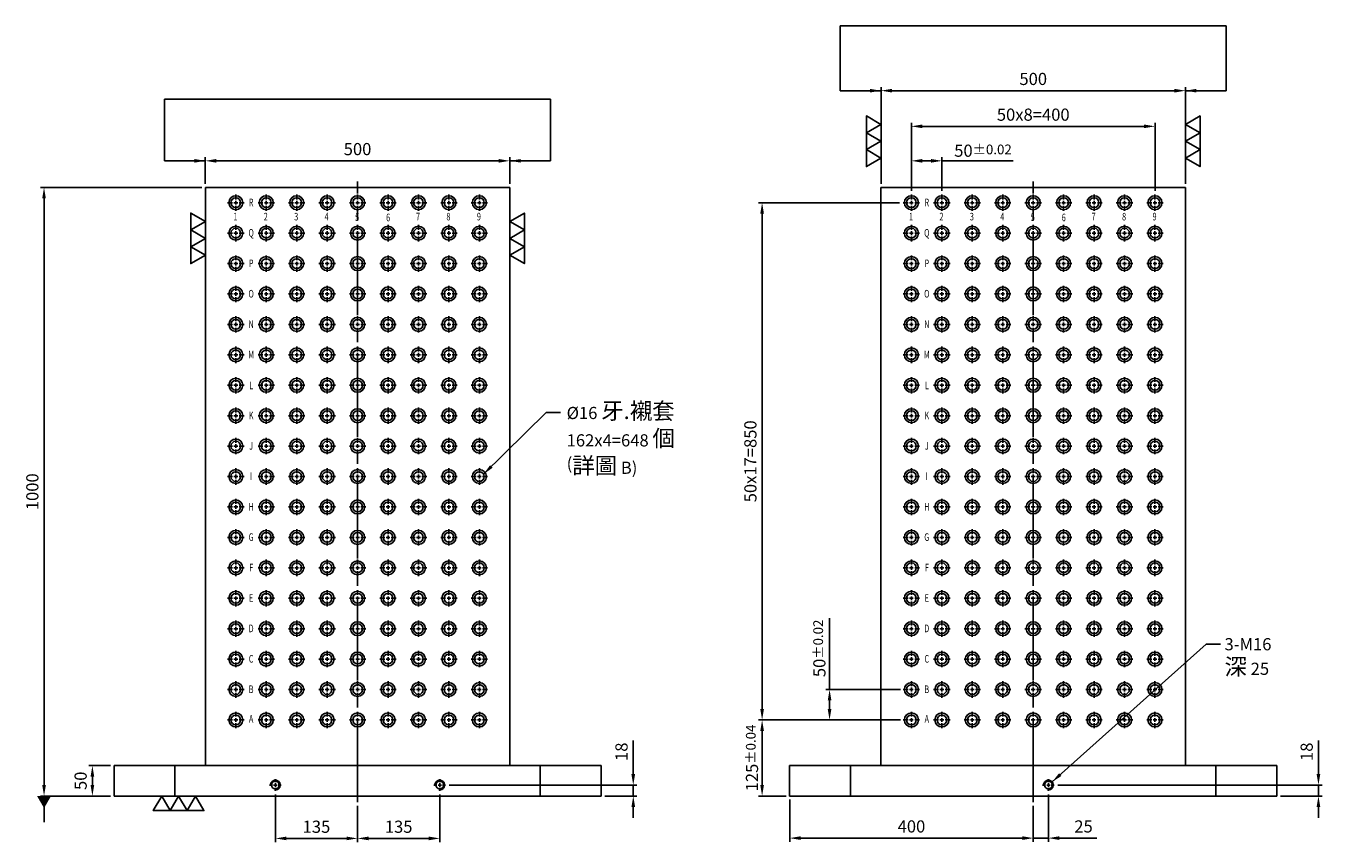
# Model space of a CAD drawing. Units: millimetres. Extents: x 6281 to 8436, y -2236 to 375.
# Drawn here: x 6292 to 8421, y -2236 to -895 of the extents above; entities that cross this region are included whole.
import ezdxf
from ezdxf.enums import TextEntityAlignment as Align

# ---------------------------------------------------------------- set-up
doc = ezdxf.new("R2010")
doc.units = ezdxf.units.MM
doc.linetypes.add('CENTER2', pattern=[28.575, 19.05, -3.175, 3.175, -3.175])
doc.linetypes.add('CL-5', pattern=[7, 5, -0.5, 1, -0.5])
for name, color, linetype in [('01', 4, 'Continuous'), ('CL', 1, 'CENTER2'), ('CLL', 1, 'Continuous'), ('DIM', 6, 'Continuous'), ('G', 3, 'Continuous'), ('TXT', 3, 'Continuous'), ('W', 7, 'Continuous')]:
    doc.layers.add(name, color=color, linetype=linetype)
doc.styles.add('grid_no', font='arial.ttf')
doc.styles.add('TXT-1', font='txt.shx', dxfattribs={"width": 0.9, "bigfont": 'chineset.shx'})
doc.styles.add('TXT-7', font='txt.shx', dxfattribs={"width": 0.8, "bigfont": 'chineset.shx'})
doc.dimstyles.new('HISO-25', dxfattribs={"dimscale": 6, "dimtxt": 2, "dimasz": 1.8, "dimexe": 0.6, "dimexo": 0.6, "dimgap": 0.66666, "dimtad": 0, "dimtoh": 1, "dimdec": 3, "dimdsep": 46, "dimtxsty": 'TXT-7', "dimcen": -2.5, "dimclrd": 256, "dimclre": 256, "dimclrt": 3, "dimadec": 0, "dimazin": 0, "dimtfac": 0.8, "dimtdec": 3, "dimtmove": 0, "dimatfit": 3, "dimfxl": 0, "dimlwd": -1, "dimarcsym": 0})
doc.dimstyles.new('ISO-25', dxfattribs={"dimscale": 6, "dimtxt": 2, "dimasz": 1.8, "dimexe": 0.6, "dimexo": 0.6, "dimgap": 0.66666, "dimtad": 1, "dimdec": 3, "dimdsep": 46, "dimtxsty": 'TXT-1', "dimcen": -2.5, "dimclrd": 256, "dimclre": 256, "dimclrt": 3, "dimadec": 0, "dimazin": 0, "dimtfac": 0.8, "dimtdec": 3, "dimtmove": 0, "dimatfit": 3, "dimfxl": 0, "dimlwd": -1, "dimarcsym": 0})

# ---------------------------------------------------------------- blocks, each defined once
blk = doc.blocks.new('螺絲-M10')
at = {"layer": '01'}
blk.add_circle((0, 0), 4, dxfattribs=at)
at = {"layer": 'CL', "linetype": 'CL-5', "ltscale": 3}
for p, q in [((-6, 0), (-2.9, 0)), ((-1.8, 0), (1.8, 0)), ((0, 2.9), (0, 6)), ((0, -1.8), (0, 1.8)), ((2.9, 0), (6, 0)), ((0, -6), (0, -2.9))]:
    blk.add_line(p, q, dxfattribs=at)
at = {"layer": 'G'}
blk.add_arc((0, 0), 5, 259.1931, 190.8069, dxfattribs=at)
blk = doc.blocks.new('*D21')
at = {"layer": 'Defpoints', "color": 0}
for p in [(2652.4, 8701.7), (2787.4, 8683.3), (2787.4, 8623.6)]:
    blk.add_point(p, dxfattribs=at)
at = {"layer": 'DIM', "lineweight": -2}
for p, q in [((2652.4, 8695.7), (2652.4, 8617.6)), ((2787.4, 8677.3), (2787.4, 8617.6))]:
    blk.add_line(p, q, dxfattribs=at)
at = {"layer": 'DIM'}
blk.add_line((2670.4, 8623.6), (2769.4, 8623.6), dxfattribs=at)
for points in [[(2670.4, 8626.6), (2670.4, 8620.6), (2652.4, 8623.6)], [(2769.4, 8626.6), (2769.4, 8620.6), (2787.4, 8623.6)]]:
    blk.add_solid(points, dxfattribs=at)
at = {"layer": 'DIM', "color": 3, "insert": (2719.9, 8640.2), "char_height": 20, "attachment_point": 5, "style": 'TXT-1'}
blk.add_mtext('135', dxfattribs=at)
blk = doc.blocks.new('*D22')
at = {"layer": 'Defpoints', "color": 0}
for p in [(2922.4, 8701.7), (2787.4, 8683.3), (2787.4, 8623.6)]:
    blk.add_point(p, dxfattribs=at)
at = {"layer": 'DIM', "lineweight": -2}
for p, q in [((2922.4, 8695.7), (2922.4, 8617.6)), ((2787.4, 8677.3), (2787.4, 8617.6))]:
    blk.add_line(p, q, dxfattribs=at)
at = {"layer": 'DIM'}
blk.add_line((2904.4, 8623.6), (2805.4, 8623.6), dxfattribs=at)
for points in [[(2805.4, 8626.6), (2805.4, 8620.6), (2787.4, 8623.6)], [(2904.4, 8626.6), (2904.4, 8620.6), (2922.4, 8623.6)]]:
    blk.add_solid(points, dxfattribs=at)
at = {"layer": 'DIM', "color": 3, "insert": (2854.9, 8640.2), "char_height": 20, "attachment_point": 5, "style": 'TXT-1'}
blk.add_mtext('135', dxfattribs=at)
blk = doc.blocks.new('*D23')
at = {"layer": 'Defpoints', "color": 0}
for p in [(2932, 8711.3), (3187.4, 8693.3), (3240.2, 8693.3)]:
    blk.add_point(p, dxfattribs=at)
at = {"layer": 'DIM'}
for p, q in [((3240.2, 8729.3), (3240.2, 8784.6)), ((3240.2, 8693.3), (3240.2, 8711.3)), ((3240.2, 8675.3), (3240.2, 8657.3))]:
    blk.add_line(p, q, dxfattribs=at)
at = {"layer": 'DIM', "lineweight": -2}
for p, q in [((2938, 8711.3), (3246.2, 8711.3)), ((3193.4, 8693.3), (3246.2, 8693.3))]:
    blk.add_line(p, q, dxfattribs=at)
at = {"layer": 'DIM'}
for points in [[(3237.2, 8729.3), (3243.2, 8729.3), (3240.2, 8711.3)], [(3237.2, 8675.3), (3243.2, 8675.3), (3240.2, 8693.3)]]:
    blk.add_solid(points, dxfattribs=at)
at = {"layer": 'DIM', "color": 3, "insert": (3223.5, 8766), "char_height": 20, "attachment_point": 5, "rotation": 90, "style": 'TXT-1'}
blk.add_mtext('18', dxfattribs=at)
blk = doc.blocks.new('*D24')
at = {"layer": 'Defpoints', "color": 0}
for p in [(3497.1, 8693.3), (3897.1, 8683.3), (3497.1, 8624.1)]:
    blk.add_point(p, dxfattribs=at)
at = {"layer": 'DIM', "lineweight": -2}
for p, q in [((3497.1, 8687.3), (3497.1, 8618.1)), ((3897.1, 8677.3), (3897.1, 8618.1))]:
    blk.add_line(p, q, dxfattribs=at)
at = {"layer": 'DIM'}
blk.add_line((3879.1, 8624.1), (3515.1, 8624.1), dxfattribs=at)
for points in [[(3515.1, 8627.1), (3515.1, 8621.1), (3497.1, 8624.1)], [(3879.1, 8627.1), (3879.1, 8621.1), (3897.1, 8624.1)]]:
    blk.add_solid(points, dxfattribs=at)
at = {"layer": 'DIM', "color": 3, "insert": (3697.1, 8640.7), "char_height": 20, "attachment_point": 5, "style": 'TXT-1'}
blk.add_mtext('400', dxfattribs=at)
blk = doc.blocks.new('*D25')
at = {"layer": 'Defpoints', "color": 0}
for p in [(3922.1, 8701.7), (3897.1, 8683.3), (3922.1, 8624.1)]:
    blk.add_point(p, dxfattribs=at)
at = {"layer": 'DIM', "lineweight": -2}
for p, q in [((3922.1, 8695.7), (3922.1, 8618.1)), ((3897.1, 8677.3), (3897.1, 8618.1))]:
    blk.add_line(p, q, dxfattribs=at)
at = {"layer": 'DIM'}
for p, q in [((3879.1, 8624.1), (3861.1, 8624.1)), ((3897.1, 8624.1), (3922.1, 8624.1)), ((3940.1, 8624.1), (4001.4, 8624.1))]:
    blk.add_line(p, q, dxfattribs=at)
for points in [[(3879.1, 8627.1), (3879.1, 8621.1), (3897.1, 8624.1)], [(3940.1, 8627.1), (3940.1, 8621.1), (3922.1, 8624.1)]]:
    blk.add_solid(points, dxfattribs=at)
at = {"layer": 'DIM', "color": 3, "insert": (3979.7, 8640.7), "char_height": 20, "attachment_point": 5, "style": 'TXT-1'}
blk.add_mtext('25', dxfattribs=at)
blk = doc.blocks.new('*D26')
at = {"layer": 'Defpoints', "color": 0}
for p in [(3931.7, 8711.3), (4297.1, 8693.3), (4365.5, 8693.3)]:
    blk.add_point(p, dxfattribs=at)
at = {"layer": 'DIM'}
for p, q in [((4365.5, 8729.3), (4365.5, 8784.6)), ((4365.5, 8693.3), (4365.5, 8711.3)), ((4365.5, 8675.3), (4365.5, 8657.3))]:
    blk.add_line(p, q, dxfattribs=at)
at = {"layer": 'DIM', "lineweight": -2}
for p, q in [((3937.7, 8711.3), (4371.5, 8711.3)), ((4303.1, 8693.3), (4371.5, 8693.3))]:
    blk.add_line(p, q, dxfattribs=at)
at = {"layer": 'DIM'}
for points in [[(4362.5, 8729.3), (4368.5, 8729.3), (4365.5, 8711.3)], [(4362.5, 8675.3), (4368.5, 8675.3), (4365.5, 8693.3)]]:
    blk.add_solid(points, dxfattribs=at)
at = {"layer": 'DIM', "color": 3, "insert": (4348.8, 8766), "char_height": 20, "attachment_point": 5, "rotation": 90, "style": 'TXT-1'}
blk.add_mtext('18', dxfattribs=at)
blk = doc.blocks.new('*D27')
at = {"layer": 'Defpoints', "color": 0}
for p in [(2387.4, 8743.3), (2351.9, 8693.3), (2387.4, 8693.3)]:
    blk.add_point(p, dxfattribs=at)
at = {"layer": 'DIM', "lineweight": -2}
for p, q in [((2381.4, 8743.3), (2345.9, 8743.3)), ((2381.4, 8693.3), (2345.9, 8693.3))]:
    blk.add_line(p, q, dxfattribs=at)
at = {"layer": 'DIM'}
blk.add_line((2351.9, 8725.3), (2351.9, 8711.3), dxfattribs=at)
for points in [[(2348.9, 8725.3), (2354.9, 8725.3), (2351.9, 8743.3)], [(2348.9, 8711.3), (2354.9, 8711.3), (2351.9, 8693.3)]]:
    blk.add_solid(points, dxfattribs=at)
at = {"layer": 'DIM', "color": 3, "insert": (2335.2, 8718.3), "char_height": 20, "attachment_point": 5, "rotation": 90, "style": 'TXT-1'}
blk.add_mtext('50', dxfattribs=at)
blk = doc.blocks.new('魚眼孔-PT16-23-圓孔')
at = {"layer": '01'}
blk.add_circle((0, 0), 8, dxfattribs=at)
at = {"layer": 'CLL', "ltscale": 1.5}
for p, q in [((-5.4, 0), (-13.5, 0)), ((3.1, 0), (-3.1, 0)), ((0, 5.4), (0, 13.5)), ((0, -3.1), (0, 3.1)), ((13.5, 0), (5.4, 0)), ((0, -13.5), (0, -5.4))]:
    blk.add_line(p, q, dxfattribs=at)
at = {"layer": 'G'}
blk.add_circle((0, 0), 11.5, dxfattribs=at)
blk = doc.blocks.new('*D20')
at = {"layer": 'Defpoints', "color": 0}
for p in [(4147.1, 9852.4), (3647.1, 9693.3), (4147.1, 9693.3)]:
    blk.add_point(p, dxfattribs=at)
at = {"layer": 'DIM', "lineweight": -2}
for p, q in [((3647.1, 9699.3), (3647.1, 9858.4)), ((4147.1, 9699.3), (4147.1, 9858.4))]:
    blk.add_line(p, q, dxfattribs=at)
at = {"layer": 'DIM'}
blk.add_line((3665.1, 9852.4), (4129.1, 9852.4), dxfattribs=at)
for points in [[(3665.1, 9855.4), (3665.1, 9849.4), (3647.1, 9852.4)], [(4129.1, 9855.4), (4129.1, 9849.4), (4147.1, 9852.4)]]:
    blk.add_solid(points, dxfattribs=at)
at = {"layer": 'DIM', "color": 3, "insert": (3897.1, 9869.1), "char_height": 20, "attachment_point": 5, "style": 'TXT-1'}
blk.add_mtext('500', dxfattribs=at)
blk = doc.blocks.new('*D32')
at = {"layer": 'Defpoints', "color": 0}
for p in [(2272.5, 9693.3), (2537.4, 9693.3), (2387.4, 8693.3)]:
    blk.add_point(p, dxfattribs=at)
at = {"layer": 'DIM', "lineweight": -2}
for p, q in [((2531.4, 9693.3), (2266.5, 9693.3)), ((2381.4, 8693.3), (2266.5, 8693.3))]:
    blk.add_line(p, q, dxfattribs=at)
at = {"layer": 'DIM'}
blk.add_line((2272.5, 8711.3), (2272.5, 9675.3), dxfattribs=at)
for points in [[(2269.5, 9675.3), (2275.5, 9675.3), (2272.5, 9693.3)], [(2269.5, 8711.3), (2275.5, 8711.3), (2272.5, 8693.3)]]:
    blk.add_solid(points, dxfattribs=at)
at = {"layer": 'DIM', "color": 3, "insert": (2255.9, 9193.3), "char_height": 20, "attachment_point": 5, "rotation": 90, "style": 'TXT-1'}
blk.add_mtext('1000', dxfattribs=at)
blk = doc.blocks.new('*D33')
at = {"layer": 'Defpoints', "color": 0}
for p in [(3037.4, 9737.1), (2537.4, 9693.3), (3037.4, 9693.3)]:
    blk.add_point(p, dxfattribs=at)
at = {"layer": 'DIM', "lineweight": -2}
for p, q in [((2537.4, 9699.3), (2537.4, 9743.1)), ((3037.4, 9699.3), (3037.4, 9743.1))]:
    blk.add_line(p, q, dxfattribs=at)
at = {"layer": 'DIM'}
blk.add_line((2555.4, 9737.1), (3019.4, 9737.1), dxfattribs=at)
for points in [[(2555.4, 9740.1), (2555.4, 9734.1), (2537.4, 9737.1)], [(3019.4, 9740.1), (3019.4, 9734.1), (3037.4, 9737.1)]]:
    blk.add_solid(points, dxfattribs=at)
at = {"layer": 'DIM', "color": 3, "insert": (2787.4, 9753.8), "char_height": 20, "attachment_point": 5, "style": 'TXT-1'}
blk.add_mtext('500', dxfattribs=at)
blk = doc.blocks.new('*D34')
at = {"layer": 'Defpoints', "color": 0}
for p in [(3451.8, 8818.3), (3685.3, 8818.3), (3497.1, 8693.3)]:
    blk.add_point(p, dxfattribs=at)
at = {"layer": 'DIM', "lineweight": -2}
for p, q in [((3679.3, 8818.3), (3445.8, 8818.3)), ((3491.1, 8693.3), (3445.8, 8693.3))]:
    blk.add_line(p, q, dxfattribs=at)
at = {"layer": 'DIM'}
blk.add_line((3451.8, 8711.3), (3451.8, 8800.3), dxfattribs=at)
for points in [[(3448.8, 8800.3), (3454.8, 8800.3), (3451.8, 8818.3)], [(3448.8, 8711.3), (3454.8, 8711.3), (3451.8, 8693.3)]]:
    blk.add_solid(points, dxfattribs=at)
at = {"layer": 'DIM', "color": 3, "insert": (3435.2, 8755.8), "char_height": 20, "attachment_point": 5, "rotation": 90, "style": 'TXT-1'}
blk.add_mtext('125{\\H16.000000;±0.04}', dxfattribs=at)
blk = doc.blocks.new('*D35')
at = {"layer": 'Defpoints', "color": 0}
for p in [(3562.6, 8868.3), (3685.3, 8868.3), (3685.3, 8818.3)]:
    blk.add_point(p, dxfattribs=at)
at = {"layer": 'DIM'}
for p, q in [((3562.6, 8868.3), (3562.6, 8985.4)), ((3562.6, 8836.3), (3562.6, 8850.3))]:
    blk.add_line(p, q, dxfattribs=at)
at = {"layer": 'DIM', "lineweight": -2}
for p, q in [((3679.3, 8868.3), (3556.6, 8868.3)), ((3679.3, 8818.3), (3556.6, 8818.3))]:
    blk.add_line(p, q, dxfattribs=at)
at = {"layer": 'DIM'}
for points in [[(3559.6, 8850.3), (3565.6, 8850.3), (3562.6, 8868.3)], [(3559.6, 8836.3), (3565.6, 8836.3), (3562.6, 8818.3)]]:
    blk.add_solid(points, dxfattribs=at)
at = {"layer": 'DIM', "color": 3, "insert": (3545.9, 8935.9), "char_height": 20, "attachment_point": 5, "rotation": 90, "style": 'TXT-1'}
blk.add_mtext('50{\\H16.000000;±0.02}', dxfattribs=at)
blk = doc.blocks.new('加工-3-直')
at = {"layer": '01'}
for points in [[(0, 0), (-4.33, -2.5), (-4.33, 2.5)], [(0, -5), (-4.33, -7.5), (-4.33, -2.5)], [(0, -10), (-4.33, -12.5), (-4.33, -7.5)]]:
    blk.add_lwpolyline(points, close=True, dxfattribs=at)
blk = doc.blocks.new('*D37')
at = {"layer": 'Defpoints', "color": 0}
for p in [(3451.8, 9668.3), (3683.6, 9668.3), (3683.6, 8818.3)]:
    blk.add_point(p, dxfattribs=at)
at = {"layer": 'DIM', "lineweight": -2}
for p, q in [((3677.6, 9668.3), (3445.8, 9668.3)), ((3677.6, 8818.3), (3445.8, 8818.3))]:
    blk.add_line(p, q, dxfattribs=at)
at = {"layer": 'DIM'}
blk.add_line((3451.8, 8836.3), (3451.8, 9650.3), dxfattribs=at)
for points in [[(3448.8, 9650.3), (3454.8, 9650.3), (3451.8, 9668.3)], [(3448.8, 8836.3), (3454.8, 8836.3), (3451.8, 8818.3)]]:
    blk.add_solid(points, dxfattribs=at)
at = {"layer": 'DIM', "color": 3, "insert": (3435.2, 9243.3), "char_height": 20, "attachment_point": 5, "rotation": 90, "style": 'TXT-1'}
blk.add_mtext('50x17=850', dxfattribs=at)
blk = doc.blocks.new('*D36')
at = {"layer": 'Defpoints', "color": 0}
for p in [(3747.1, 9737.1), (3697.1, 9681.8), (3747.1, 9681.8)]:
    blk.add_point(p, dxfattribs=at)
at = {"layer": 'DIM', "lineweight": -2}
for p, q in [((3697.1, 9687.8), (3697.1, 9743.1)), ((3747.1, 9687.8), (3747.1, 9743.1))]:
    blk.add_line(p, q, dxfattribs=at)
at = {"layer": 'DIM'}
for p, q in [((3715.1, 9737.1), (3729.1, 9737.1)), ((3747.1, 9737.1), (3864.2, 9737.1))]:
    blk.add_line(p, q, dxfattribs=at)
for points in [[(3715.1, 9740.1), (3715.1, 9734.1), (3697.1, 9737.1)], [(3729.1, 9740.1), (3729.1, 9734.1), (3747.1, 9737.1)]]:
    blk.add_solid(points, dxfattribs=at)
at = {"layer": 'DIM', "color": 3, "insert": (3814.6, 9753.8), "char_height": 20, "attachment_point": 5, "style": 'TXT-1'}
blk.add_mtext('50{\\H16.000000;±0.02}', dxfattribs=at)
blk = doc.blocks.new('*D38')
at = {"layer": 'Defpoints', "color": 0}
for p in [(4097.1, 9793.8), (3697.1, 9681.8), (4097.1, 9681.8)]:
    blk.add_point(p, dxfattribs=at)
at = {"layer": 'DIM', "lineweight": -2}
for p, q in [((3697.1, 9687.8), (3697.1, 9799.8)), ((4097.1, 9687.8), (4097.1, 9799.8))]:
    blk.add_line(p, q, dxfattribs=at)
at = {"layer": 'DIM'}
blk.add_line((3715.1, 9793.8), (4079.1, 9793.8), dxfattribs=at)
for points in [[(3715.1, 9796.8), (3715.1, 9790.8), (3697.1, 9793.8)], [(4079.1, 9796.8), (4079.1, 9790.8), (4097.1, 9793.8)]]:
    blk.add_solid(points, dxfattribs=at)
at = {"layer": 'DIM', "color": 3, "insert": (3897.1, 9810.4), "char_height": 20, "attachment_point": 5, "style": 'TXT-1'}
blk.add_mtext('50x8=400', dxfattribs=at)

msp = doc.modelspace()

# ---------------------------------------------------------------- linework, layer by layer
at = {"layer": 'CL', "ltscale": 7}
for p, q in [((6837.0761, -2170.125), (6837.0761, -1150.125)), ((7946.7166, -2170.125), (7946.7166, -1150.125))]:
    msp.add_line(p, q, dxfattribs=at)
at = {"layer": 'DIM'}
for p, q in [((8263.812, -894.5781), (7629.6212, -894.5781)), ((7154.1715, -1014.9451), (6519.9808, -1014.9451))]:
    msp.add_line(p, q, dxfattribs=at)
at = {"layer": 'W'}
for p, q in [((6587.0761, -1160.125), (7087.0761, -1160.125)), ((6587.0761, -1160.125), (6587.0761, -2110.125)), ((7087.0761, -1160.125), (7087.0761, -2110.125)), ((7696.7166, -1160.125), (8196.7166, -1160.125)), ((7696.7166, -1160.125), (7696.7166, -2110.125)), ((8196.7166, -1160.125), (8196.7166, -2110.125)), ((6437.0761, -2110.125), (7237.0761, -2110.125)), ((6437.0761, -2110.125), (6437.0761, -2160.125)), ((6537.0761, -2110.125), (6537.0761, -2160.125)), ((7137.0761, -2110.125), (7137.0761, -2160.125)), ((7237.0761, -2110.125), (7237.0761, -2160.125)), ((7546.7166, -2110.125), (8346.7166, -2110.125)), ((7546.7166, -2110.125), (7546.7166, -2160.125)), ((7646.7166, -2110.125), (7646.7166, -2160.125)), ((8246.7166, -2110.125), (8246.7166, -2160.125)), ((8346.7166, -2110.125), (8346.7166, -2160.125)), ((6437.0761, -2160.125), (7237.0761, -2160.125)), ((7546.7166, -2160.125), (8346.7166, -2160.125))]:
    msp.add_line(p, q, dxfattribs=at)

# ---------------------------------------------------------------- block references
at = {"yscale": 5.542562584219922}
for p, xscale, zscale, rotation in [((7696.7166, -1111.769), -5.542562584218103, 5.542562584220535, 180), ((8196.7166, -1111.769), 5.542562584218103, 5.542562584220535, 180), ((6587.0761, -1271.3949), -5.542562584218103, 5.542562584220535, 180), ((7087.0761, -1271.3949), 5.542562584218103, 5.542562584220535, 180), ((6570.8832, -2160.125), -5.542562584219922, 5.54256258422043, 270)]:
    msp.add_blockref('加工-3-直', p, dxfattribs=dict(at, xscale=xscale, zscale=zscale, rotation=rotation))
for p in [(6637.0761, -1185.125), (6687.0761, -1185.125), (6737.0761, -1185.125), (6787.0761, -1185.125), (6837.0761, -1185.125), (6887.0761, -1185.125), (6937.0761, -1185.125), (6987.0761, -1185.125), (7037.0761, -1185.125), (7746.7166, -1185.125), (7796.7166, -1185.125), (7846.7166, -1185.125), (7896.7166, -1185.125), (7946.7166, -1185.125), (7996.7166, -1185.125), (8046.7166, -1185.125), (8096.7166, -1185.125), (8146.7166, -1185.125), (6637.0761, -1235.125), (6687.0761, -1235.125), (6737.0761, -1235.125), (6787.0761, -1235.125), (6837.0761, -1235.125), (6887.0761, -1235.125), (6937.0761, -1235.125), (6987.0761, -1235.125), (7037.0761, -1235.125), (7746.7166, -1235.125), (7796.7166, -1235.125), (7846.7166, -1235.125), (7896.7166, -1235.125), (7946.7166, -1235.125), (7996.7166, -1235.125), (8046.7166, -1235.125), (8096.7166, -1235.125), (8146.7166, -1235.125), (6637.0761, -1285.125), (6687.0761, -1285.125), (6737.0761, -1285.125), (6787.0761, -1285.125), (6837.0761, -1285.125), (6887.0761, -1285.125), (6937.0761, -1285.125), (6987.0761, -1285.125), (7037.0761, -1285.125), (7746.7166, -1285.125), (7796.7166, -1285.125), (7846.7166, -1285.125), (7896.7166, -1285.125), (7946.7166, -1285.125), (7996.7166, -1285.125), (8046.7166, -1285.125), (8096.7166, -1285.125), (8146.7166, -1285.125), (6637.0761, -1335.125), (6687.0761, -1335.125), (6737.0761, -1335.125), (6787.0761, -1335.125), (6837.0761, -1335.125), (6887.0761, -1335.125), (6937.0761, -1335.125), (6987.0761, -1335.125), (7037.0761, -1335.125), (7746.7166, -1335.125), (7796.7166, -1335.125), (7846.7166, -1335.125), (7896.7166, -1335.125), (7946.7166, -1335.125), (7996.7166, -1335.125), (8046.7166, -1335.125), (8096.7166, -1335.125), (8146.7166, -1335.125), (6637.0761, -1385.125), (6687.0761, -1385.125), (6737.0761, -1385.125), (6787.0761, -1385.125), (6837.0761, -1385.125), (6887.0761, -1385.125), (6937.0761, -1385.125), (6987.0761, -1385.125), (7037.0761, -1385.125), (7746.7166, -1385.125), (7796.7166, -1385.125), (7846.7166, -1385.125), (7896.7166, -1385.125), (7946.7166, -1385.125), (7996.7166, -1385.125), (8046.7166, -1385.125), (8096.7166, -1385.125), (8146.7166, -1385.125), (6637.0761, -1435.125), (6687.0761, -1435.125), (6737.0761, -1435.125), (6787.0761, -1435.125), (6837.0761, -1435.125), (6887.0761, -1435.125), (6937.0761, -1435.125), (6987.0761, -1435.125), (7037.0761, -1435.125), (7746.7166, -1435.125), (7796.7166, -1435.125), (7846.7166, -1435.125), (7896.7166, -1435.125), (7946.7166, -1435.125), (7996.7166, -1435.125), (8046.7166, -1435.125), (8096.7166, -1435.125), (8146.7166, -1435.125), (6637.0761, -1485.125), (6687.0761, -1485.125), (6737.0761, -1485.125), (6787.0761, -1485.125), (6837.0761, -1485.125), (6887.0761, -1485.125), (6937.0761, -1485.125), (6987.0761, -1485.125), (7037.0761, -1485.125), (7746.7166, -1485.125), (7796.7166, -1485.125), (7846.7166, -1485.125), (7896.7166, -1485.125), (7946.7166, -1485.125), (7996.7166, -1485.125), (8046.7166, -1485.125), (8096.7166, -1485.125), (8146.7166, -1485.125), (6637.0761, -1535.125), (6687.0761, -1535.125), (6737.0761, -1535.125), (6787.0761, -1535.125), (6837.0761, -1535.125), (6887.0761, -1535.125), (6937.0761, -1535.125), (6987.0761, -1535.125), (7037.0761, -1535.125), (7746.7166, -1535.125), (7796.7166, -1535.125), (7846.7166, -1535.125), (7896.7166, -1535.125), (7946.7166, -1535.125), (7996.7166, -1535.125), (8046.7166, -1535.125), (8096.7166, -1535.125), (8146.7166, -1535.125), (6637.0761, -1585.125), (6687.0761, -1585.125), (6737.0761, -1585.125), (6787.0761, -1585.125), (6837.0761, -1585.125), (6887.0761, -1585.125), (6937.0761, -1585.125), (6987.0761, -1585.125), (7037.0761, -1585.125), (7746.7166, -1585.125), (7796.7166, -1585.125), (7846.7166, -1585.125), (7896.7166, -1585.125), (7946.7166, -1585.125), (7996.7166, -1585.125), (8046.7166, -1585.125), (8096.7166, -1585.125), (8146.7166, -1585.125), (6637.0761, -1635.125), (6687.0761, -1635.125), (6737.0761, -1635.125), (6787.0761, -1635.125), (6837.0761, -1635.125), (6887.0761, -1635.125), (6937.0761, -1635.125), (6987.0761, -1635.125), (7037.0761, -1635.125), (7746.7166, -1635.125), (7796.7166, -1635.125), (7846.7166, -1635.125), (7896.7166, -1635.125), (7946.7166, -1635.125), (7996.7166, -1635.125), (8046.7166, -1635.125), (8096.7166, -1635.125), (8146.7166, -1635.125), (6637.0761, -1685.125), (6687.0761, -1685.125), (6737.0761, -1685.125), (6787.0761, -1685.125), (6837.0761, -1685.125), (6887.0761, -1685.125), (6937.0761, -1685.125), (6987.0761, -1685.125), (7037.0761, -1685.125), (7746.7166, -1685.125), (7796.7166, -1685.125), (7846.7166, -1685.125), (7896.7166, -1685.125), (7946.7166, -1685.125), (7996.7166, -1685.125), (8046.7166, -1685.125), (8096.7166, -1685.125), (8146.7166, -1685.125), (6637.0761, -1735.125), (6687.0761, -1735.125), (6737.0761, -1735.125), (6787.0761, -1735.125), (6837.0761, -1735.125), (6887.0761, -1735.125), (6937.0761, -1735.125), (6987.0761, -1735.125), (7037.0761, -1735.125), (7746.7166, -1735.125), (7796.7166, -1735.125), (7846.7166, -1735.125), (7896.7166, -1735.125), (7946.7166, -1735.125), (7996.7166, -1735.125), (8046.7166, -1735.125), (8096.7166, -1735.125), (8146.7166, -1735.125), (6637.0761, -1785.125), (6687.0761, -1785.125), (6737.0761, -1785.125), (6787.0761, -1785.125), (6837.0761, -1785.125), (6887.0761, -1785.125), (6937.0761, -1785.125), (6987.0761, -1785.125), (7037.0761, -1785.125), (7746.7166, -1785.125), (7796.7166, -1785.125), (7846.7166, -1785.125), (7896.7166, -1785.125), (7946.7166, -1785.125), (7996.7166, -1785.125), (8046.7166, -1785.125), (8096.7166, -1785.125), (8146.7166, -1785.125), (6637.0761, -1835.125), (6687.0761, -1835.125), (6737.0761, -1835.125), (6787.0761, -1835.125), (6837.0761, -1835.125), (6887.0761, -1835.125), (6937.0761, -1835.125), (6987.0761, -1835.125), (7037.0761, -1835.125), (7746.7166, -1835.125), (7796.7166, -1835.125), (7846.7166, -1835.125), (7896.7166, -1835.125), (7946.7166, -1835.125), (7996.7166, -1835.125), (8046.7166, -1835.125), (8096.7166, -1835.125), (8146.7166, -1835.125), (6637.0761, -1885.125), (6687.0761, -1885.125), (6737.0761, -1885.125), (6787.0761, -1885.125), (6837.0761, -1885.125), (6887.0761, -1885.125), (6937.0761, -1885.125), (6987.0761, -1885.125), (7037.0761, -1885.125), (7746.7166, -1885.125), (7796.7166, -1885.125), (7846.7166, -1885.125), (7896.7166, -1885.125), (7946.7166, -1885.125), (7996.7166, -1885.125), (8046.7166, -1885.125), (8096.7166, -1885.125), (8146.7166, -1885.125), (6637.0761, -1935.125), (6687.0761, -1935.125), (6737.0761, -1935.125), (6787.0761, -1935.125), (6837.0761, -1935.125), (6887.0761, -1935.125), (6937.0761, -1935.125), (6987.0761, -1935.125), (7037.0761, -1935.125), (7746.7166, -1935.125), (7796.7166, -1935.125), (7846.7166, -1935.125), (7896.7166, -1935.125), (7946.7166, -1935.125), (7996.7166, -1935.125), (8046.7166, -1935.125), (8096.7166, -1935.125), (8146.7166, -1935.125), (6637.0761, -1985.125), (6687.0761, -1985.125), (6737.0761, -1985.125), (6787.0761, -1985.125), (6837.0761, -1985.125), (6887.0761, -1985.125), (6937.0761, -1985.125), (6987.0761, -1985.125), (7037.0761, -1985.125), (7746.7166, -1985.125), (7796.7166, -1985.125), (7846.7166, -1985.125), (7896.7166, -1985.125), (7946.7166, -1985.125), (7996.7166, -1985.125), (8046.7166, -1985.125), (8096.7166, -1985.125), (8146.7166, -1985.125), (6637.0761, -2035.125), (6687.0761, -2035.125), (6737.0761, -2035.125), (6787.0761, -2035.125), (6837.0761, -2035.125), (6887.0761, -2035.125), (6937.0761, -2035.125), (6987.0761, -2035.125), (7037.0761, -2035.125), (7746.7166, -2035.125), (7796.7166, -2035.125), (7846.7166, -2035.125), (7896.7166, -2035.125), (7946.7166, -2035.125), (7996.7166, -2035.125), (8046.7166, -2035.125), (8096.7166, -2035.125), (8146.7166, -2035.125)]:
    msp.add_blockref('魚眼孔-PT16-23-圓孔', p)
at = {"xscale": 1.599999999998545, "yscale": 1.599999999998545, "zscale": 1.6}
for p in [(6702.0761, -2142.125), (6972.0761, -2142.125), (7971.7166, -2142.125)]:
    msp.add_blockref('螺絲-M10', p, dxfattribs=at)

# ---------------------------------------------------------------- texts
at = {"layer": 'DIM', "color": 3, "char_height": 20, "width": 296.250884, "attachment_point": 1, "style": 'TXT-7'}
for s, insert in [('%%C16 {\\H1.35x;牙.襯套}\\P162x4=648 {\\H1.35x;個}\\P({\\H1.35x;詳圖} B)', (7180.4507, -1513.675)), ('3-M16{\\H1.333x;\\C256;\\P\\H1.013x;\\C3;深} 25', (8260.8945, -1900.6869))]:
    msp.add_mtext(s, dxfattribs=dict(at, insert=insert))
at = {"layer": 'TXT', "style": 'grid_no', "width": 0.7}
for s, p in [('R', (6662.2729, -1184.7115)), ('R', (7771.9134, -1184.7115)), ('1', (6636.3546, -1207.9664)), ('2', (6686.3546, -1207.9664)), ('3', (6736.3546, -1207.9664)), ('4', (6786.3546, -1207.9664)), ('5', (6836.3546, -1208.7664)), ('6', (6887.2203, -1209.396)), ('7', (6936.3546, -1207.9664)), ('8', (6986.3546, -1207.9664)), ('9', (7036.3546, -1207.9664)), ('1', (7745.9951, -1207.9664)), ('2', (7795.9951, -1207.9664)), ('3', (7845.9951, -1207.9664)), ('4', (7895.9951, -1207.9664)), ('5', (7945.9951, -1208.7664)), ('6', (7996.8607, -1209.396)), ('7', (8045.9951, -1207.9664)), ('8', (8095.9951, -1207.9664)), ('9', (8145.9951, -1207.9664)), ('Q', (6662.2729, -1234.7115)), ('Q', (7771.9134, -1234.7115)), ('P', (6662.2729, -1284.7115)), ('P', (7771.9134, -1284.7115)), ('O', (6662.2729, -1334.7115)), ('O', (7771.9134, -1334.7115)), ('N', (6662.2729, -1384.7115)), ('N', (7771.9134, -1384.7115)), ('M', (6662.2729, -1434.7115)), ('M', (7771.9134, -1434.7115)), ('L', (6662.2729, -1485.5115)), ('L', (7771.9134, -1485.5115)), ('K', (6662.2729, -1534.7115)), ('K', (7771.9134, -1534.7115)), ('J', (6662.2729, -1584.7115)), ('J', (7771.9134, -1584.7115)), ('I', (6662.2729, -1634.7115)), ('I', (7771.9134, -1634.7115)), ('H', (6662.2729, -1684.7115)), ('H', (7771.9134, -1684.7115)), ('G', (6662.2729, -1734.7115)), ('G', (7771.9134, -1734.7115)), ('F', (6662.2729, -1784.7115)), ('F', (7771.9134, -1784.7115)), ('E', (6662.2729, -1834.7115)), ('E', (7771.9134, -1834.7115)), ('D', (6662.2729, -1884.7115)), ('D', (7771.9134, -1884.7115)), ('C', (6662.2729, -1934.7115)), ('C', (7771.9134, -1934.7115)), ('B', (6662.2729, -1984.7115)), ('B', (7771.9134, -1984.7115)), ('A', (6662.2729, -2033.3945)), ('A', (7771.9134, -2033.3945))]:
    msp.add_text(s, height=12.5, dxfattribs=at).set_placement(p, align=Align.MIDDLE_CENTER)

# ---------------------------------------------------------------- dimensions: what is measured, and where the dimension line sits
at = {"layer": 'DIM'}
for base, p1, p2, override, picture, middle in [((8196.7166, -1001.0274), (7696.7166, -1160.125), (8196.7166, -1160.125), {"dimscale": 10, "dimgap": 0.66666, "dimtol": 0, "dimlim": 0, "dimtp": 0.02, "dimtm": 0.02}, '*D20', (7946.7166, -984.3608)), ((7087.0761, -1116.3115), (6587.0761, -1160.125), (7087.0761, -1160.125), {"dimscale": 10, "dimtp": 0.02, "dimtm": 0.02}, '*D33', (6837.0761, -1099.6449)), ((7796.7166, -1116.3115), (7746.7166, -1171.625), (7796.7166, -1171.625), {"dimscale": 10, "dimgap": 0.66666, "dimtol": 1, "dimlim": 0, "dimtp": 0.02, "dimtm": 0.02}, '*D36', (7864.2832, -1099.6449)), ((7546.7166, -2229.3349), (7946.7166, -2170.125), (7546.7166, -2160.125), {"dimscale": 10}, '*D24', (7746.7166, -2212.6683)), ((7971.7166, -2229.3349), (7946.7166, -2170.125), (7971.7166, -2151.725), {"dimscale": 10}, '*D25', (8029.3832, -2212.6683))]:
    dim = msp.add_linear_dim(base=base, p1=p1, p2=p2, dimstyle='ISO-25', override=override, dxfattribs=at)
    dim.commit()
    dim.dimension.update_dxf_attribs({"geometry": picture, "text_midpoint": middle, "insert": (4049.6405, -10853.4157)})
dim = msp.add_linear_dim(base=(8146.7166, -1059.6331), p1=(7746.7166, -1171.625), p2=(8146.7166, -1171.625), text='50x8=<>', dimstyle='ISO-25', override={"dimscale": 10, "dimtp": 0.02, "dimtm": 0.02}, dxfattribs=at)
dim.commit()
dim.dimension.update_dxf_attribs({"geometry": '*D38', "text_midpoint": (7946.7166, -1042.9665), "insert": (4049.6405, -10853.4157)})
for base, p1, p2, picture, middle in [((6322.186, -1160.125), (6437.0761, -2160.125), (6587.0761, -1160.125), '*D32', (6322.186, -1660.125)), ((7289.8478, -2160.125), (6981.6761, -2142.125), (7237.0761, -2160.125), '*D23', (7289.8478, -2087.4584)), ((8415.1181, -2160.125), (7981.3166, -2142.125), (8346.7166, -2160.125), '*D26', (8415.1181, -2087.4584)), ((6401.5532, -2160.125), (6437.0761, -2110.125), (6437.0761, -2160.125), '*D27', (6401.5532, -2135.125))]:
    dim = msp.add_linear_dim(base=base, p1=p1, p2=p2, angle=90, dimstyle='ISO-25', override={"dimscale": 10}, dxfattribs=at)
    dim.commit()
    dim.dimension.update_dxf_attribs({"geometry": picture, "text_midpoint": middle, "dimtype": 128, "insert": (4049.6405, -10853.4157)})
dim = msp.add_linear_dim(base=(7501.489, -1185.125), p1=(7733.2166, -2035.125), p2=(7733.2166, -1185.125), angle=90, text='50x17=<>', dimstyle='ISO-25', override={"dimscale": 10}, dxfattribs=at)
dim.commit()
dim.dimension.update_dxf_attribs({"geometry": '*D37', "text_midpoint": (7484.8224, -1610.125), "insert": (4049.6405, -10853.4157)})
for base, p1, p2, override, picture, middle in [((7612.2278, -1985.125), (7734.9666, -2035.125), (7734.9666, -1985.125), {"dimscale": 10, "dimtol": 1, "dimtp": 0.02, "dimtm": 0.02}, '*D35', (7595.5612, -1917.5584)), ((7501.489, -2035.125), (7546.7166, -2160.125), (7734.9666, -2035.125), {"dimscale": 10, "dimtol": 1, "dimtp": 0.04, "dimtm": 0.04}, '*D34', (7484.8224, -2097.625))]:
    dim = msp.add_linear_dim(base=base, p1=p1, p2=p2, angle=90, dimstyle='ISO-25', override=override, dxfattribs=at)
    dim.commit()
    dim.dimension.update_dxf_attribs({"geometry": picture, "text_midpoint": middle, "insert": (4049.6405, -10853.4157)})
for p1, picture, middle in [((6702.0761, -2151.725), '*D21', (6769.5761, -2229.8597)), ((6972.0761, -2151.725), '*D22', (6904.5761, -2229.8597))]:
    dim = msp.add_linear_dim(base=(6837.0761, -2229.8597), p1=p1, p2=(6837.0761, -2170.125), dimstyle='ISO-25', override={"dimscale": 10}, dxfattribs=at)
    dim.commit()
    dim.dimension.update_dxf_attribs({"geometry": picture, "text_midpoint": middle, "dimtype": 128, "insert": (4049.6405, -10853.4157)})

# ---------------------------------------------------------------- leaders
for points, override in [([(7696.7166, -1001.0274), (7629.6212, -1001.0274), (7629.6212, -894.5781)], {"dimscale": 10}), ([(8196.7166, -1001.0274), (8263.812, -1001.0274), (8263.812, -894.5781)], {"dimscale": 10}), ([(6587.0761, -1116.3115), (6519.9808, -1116.3115), (6519.9808, -1014.9451)], {"dimscale": 10}), ([(7087.0761, -1116.3115), (7154.1715, -1116.3115), (7154.1715, -1014.9451)], {"dimscale": 10}), ([(7044.0258, -1631.1623), (7146.8499, -1530.0225), (7170.4159, -1530.0225)], {"dimscale": 10}), ([(7977.7825, -2136.9091), (8230.9682, -1910.6059), (8254.5342, -1910.6059)], {"dimscale": 10}), ([(6322.186, -2160.125), (6322.186, -2202.8809)], {"dimscale": 10, "dimasz": 2, "dimldrblk": 'DatumFilled'})]:
    msp.add_leader(points, dimstyle='HISO-25', override=override, dxfattribs=at)

doc.saveas('drawing.dxf')
